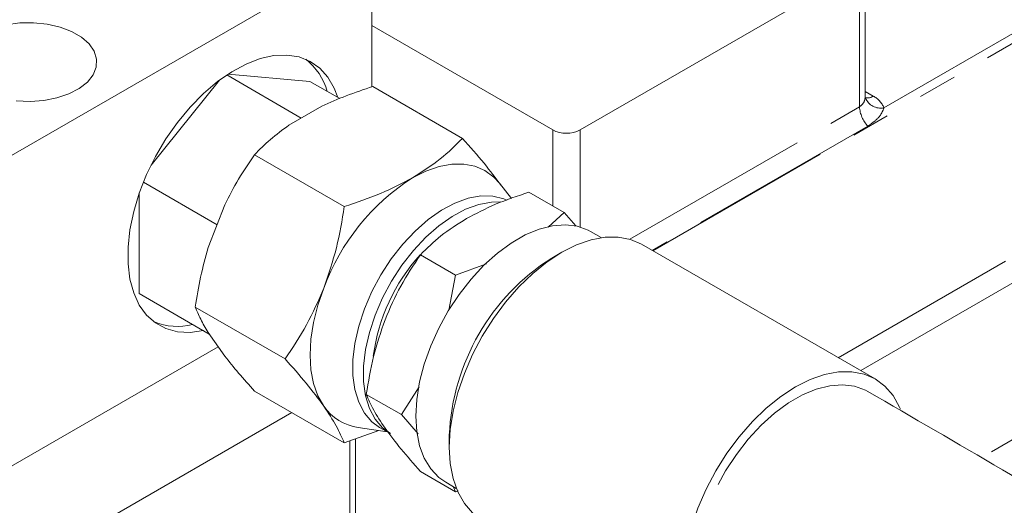
# Model space of a CAD drawing. Units: millimetres. Extents: x 11 to 1180, y 5 to 832.
# Drawn here: x 841 to 873, y 605 to 621 of the extents above; entities that cross this region are included whole.
import ezdxf

# ---------------------------------------------------------------- set-up
doc = ezdxf.new("R2010")
doc.units = ezdxf.units.MM
doc.linetypes.add('PHANTOM', pattern=[12.7, 6.35, -1.27, 1.27, -1.27, 1.27, -1.27])

msp = doc.modelspace()

# ---------------------------------------------------------------- linework, layer by layer
at = {"color": 8, "linetype": 'PHANTOM', "lineweight": 0}
for p, q in [((861.86763, 613.22962), (882.6272, 625.21387)), ((869.46003, 617.93383), (882.39948, 625.40362)), ((868.66015, 617.96792), (868.66015, 622.51099)), ((867.95933, 609.71296), (886.78143, 620.57873)), ((868.69844, 609.28628), (887.08947, 619.9032)), ((868.84615, 618.471), (869.10917, 618.31916)), ((861.11088, 613.60982), (868.66015, 617.96792)), ((891.69686, 617.4076), (872.67337, 606.42557)), ((858.57084, 614.70627), (858.57084, 617.20497)), ((859.46886, 617.20497), (859.46886, 614.01246)), ((868.93241, 617.33411), (861.84505, 613.24267)), ((851.89626, 603.90924), (851.89626, 606.972))]:
    msp.add_line(p, q, dxfattribs=at)
at = {"color": 7, "linetype": 'Continuous', "lineweight": 15}
for p, q in [((852.62459, 623.20622), (837.04349, 614.21144)), ((852.62459, 618.62419), (852.62459, 623.20622)), ((868.84614, 618.30663), (868.84614, 622.7702)), ((859.46886, 617.20497), (868.66015, 622.51099)), ((852.62458, 620.63767), (858.57084, 617.20497)), ((847.85074, 619.01435), (850.3054, 617.59731)), ((850.58723, 618.80375), (847.89604, 619.04438)), ((847.61263, 618.84534), (845.36704, 616.05186)), ((850.58723, 618.80375), (851.56739, 618.23792)), ((852.65255, 618.63395), (855.60529, 616.92937)), ((868.85671, 618.25572), (868.84646, 618.30799)), ((868.86772, 618.23139), (868.85521, 618.25892)), ((850.97503, 617.98388), (849.89007, 617.35754)), ((848.76399, 616.38913), (851.71673, 614.68455)), ((845.11275, 615.48386), (847.53315, 614.08659)), ((857.21556, 614.94949), (856.81644, 615.45552)), ((844.97457, 615.1158), (844.97457, 611.82165)), ((858.9437, 614.49102), (857.78888, 615.15768)), ((847.78737, 614.7418), (847.24489, 613.34361)), ((858.41918, 614.00964), (858.9437, 614.49102)), ((858.9437, 614.49102), (859.32849, 614.04575)), ((860.16373, 613.66335), (859.8182, 613.86282)), ((858.87339, 613.1861), (858.53668, 612.99166)), ((869.17127, 609.01332), (861.49315, 613.44581)), ((855.37918, 612.43327), (854.22436, 613.09993)), ((855.37918, 612.43327), (856.39815, 612.80222)), ((855.15734, 611.27614), (855.37918, 612.43327)), ((844.97457, 611.82165), (847.27899, 610.49134)), ((849.77244, 609.67336), (846.8197, 611.37794)), ((847.24489, 610.53986), (847.78737, 609.768)), ((837.04349, 603.99652), (847.57197, 610.07448)), ((853.59691, 607.83968), (854.17626, 608.7586)), ((848.76399, 608.61158), (851.71673, 606.907)), ((853.59691, 607.83968), (852.4421, 608.50634)), ((837.07885, 600.45127), (849.98922, 607.90427)), ((854.14566, 607.20412), (853.59691, 607.83968)), ((852.17572, 607.4167), (853.12384, 607.27908)), ((852.88031, 607.41967), (853.16818, 607.25349)), ((851.71673, 606.907), (852.85294, 607.3184)), ((852.08225, 604.16845), (852.08225, 607.03935)), ((855.16963, 607.15913), (855.16964, 606.77032)), ((855.37918, 605.30385), (854.22436, 605.97051)), ((855.05609, 605.61371), (855.40162, 605.41424)), ((855.37918, 605.30385), (855.30013, 605.47282)), ((855.46209, 605.33395), (855.37918, 605.30385))]:
    msp.add_line(p, q, dxfattribs=at)
at = {"color": 7, "linetype": 'Continuous', "lineweight": 15, "flags": 128}
for points in [[(840.93338, 618.16099), (841.38731, 618.14103), (841.83893, 618.17424), (842.26972, 618.25925), (842.66204, 618.39257), (842.99985, 618.56876), (843.2693, 618.78059), (843.45938, 619.0194), (843.56229, 619.27542), (843.57383, 619.53815), (843.49351, 619.79684), (843.32463, 620.0409), (843.0741, 620.26034), (842.75219, 620.44618), (842.37206, 620.59081), (841.94929, 620.6883), (841.50117, 620.73467), (841.04606, 620.72801), (840.60258, 620.6686)], [(851.51018, 618.27094), (851.38944, 618.5815), (851.17643, 618.94531), (850.90914, 619.24064), (850.59233, 619.46224), (850.23166, 619.60615), (849.83357, 619.6698), (849.40516, 619.65206), (848.95406, 619.55323), (848.48835, 619.3751), (848.01631, 619.12082), (847.54639, 618.79495), (847.08697, 618.40329), (846.64623, 617.95284), (846.23205, 617.45164), (845.85182, 616.90863), (845.51232, 616.33348), (845.21962, 615.73649), (844.97893, 615.12829), (844.79455, 614.51974), (844.66977, 613.92169), (844.60681, 613.34483), (844.60681, 612.79944), (844.66977, 612.29526), (844.79455, 611.84128), (844.97893, 611.44561), (845.21962, 611.1153), (845.51232, 610.85625), (845.85182, 610.67309), (846.23205, 610.56908), (846.64623, 610.54608), (847.08408, 610.60386)], [(853.96179, 615.63332), (854.40135, 615.8538), (854.83338, 616.00398), (855.25051, 616.08127), (855.64559, 616.08436), (856.01185, 616.0132), (856.34304, 615.86899), (856.63349, 615.65422), (856.81644, 615.45552)], [(852.88031, 607.41967), (852.62436, 607.60788), (852.38021, 607.89307), (852.19241, 608.24729), (852.06493, 608.66299), (852.0005, 609.1313), (852.0005, 609.64225), (852.06493, 610.18496), (852.19241, 610.74783), (852.38021, 611.31889), (852.62436, 611.88597), (852.91963, 612.43697), (853.25973, 612.96015), (853.63743, 613.44436), (854.04466, 613.87928), (854.47274, 614.25565), (854.91257, 614.56544), (855.35474, 614.80204), (855.78985, 614.96042), (856.20863, 615.0372), (856.60214, 615.03073), (856.962, 614.94117), (857.06058, 614.89912)], [(853.23413, 607.21542), (852.97818, 607.40362), (852.73404, 607.68881), (852.54623, 608.04303), (852.41876, 608.45873), (852.35433, 608.92704), (852.35433, 609.438), (852.41876, 609.9807), (852.54623, 610.54358), (852.73404, 611.11463), (852.97818, 611.68171), (853.27345, 612.23271), (853.61356, 612.75589), (853.99126, 613.24011), (854.39848, 613.67503), (854.82656, 614.05139), (855.26639, 614.36118), (855.70856, 614.59778), (856.14368, 614.75616), (856.56246, 614.83294), (856.83912, 614.8373)], [(854.06955, 607.79419), (854.10092, 608.34182), (854.19443, 608.91546), (854.34835, 609.50443), (854.55981, 610.09776), (854.82487, 610.68438), (855.13859, 611.25339), (855.49513, 611.79417), (855.88784, 612.29665), (856.30941, 612.75148), (856.752, 613.15017), (857.20734, 613.48531), (857.66696, 613.75064), (858.12231, 613.94124), (858.56489, 614.05354), (858.98647, 614.08545), (859.37918, 614.03639), (859.73571, 613.90725), (859.8182, 613.86282)], [(855.16964, 606.77032), (855.20132, 607.34695), (855.29586, 607.95032), (855.45161, 608.57008), (855.66593, 609.19565), (855.93513, 609.8163), (856.25461, 610.42142), (856.61892, 611.00066), (857.02181, 611.54411), (857.4564, 612.04247), (857.91523, 612.48721), (858.39048, 612.87073), (858.87399, 613.18645), (859.35751, 613.42898), (859.83275, 613.59417), (860.29159, 613.67919), (860.72617, 613.68259), (861.12906, 613.60431), (861.49315, 613.44581)], [(851.04536, 608.11654), (850.85054, 608.46029), (850.70895, 608.86023), (850.62301, 609.30952), (850.59419, 609.80047), (850.62301, 610.3247), (850.70895, 610.87321), (850.85054, 611.43663), (851.04536, 612.00532)], [(870.00308, 608.0234), (869.97448, 608.08899), (869.76018, 608.46711), (869.49098, 608.77695), (869.17148, 609.0132), (868.80718, 609.17182), (868.40429, 609.25011), (867.96971, 609.24671), (867.51086, 609.16168), (867.03563, 608.9965), (866.55211, 608.75396), (866.0686, 608.43824), (865.59335, 608.05473), (865.13452, 607.60999), (864.69993, 607.11163), (864.29704, 606.56818), (863.93273, 605.98893), (863.61325, 605.38381), (863.34405, 604.76316), (863.12973, 604.1376), (862.97398, 603.51784), (862.87944, 602.91447), (862.84776, 602.33783)], [(855.05609, 605.61371), (854.82487, 605.77606), (854.55981, 606.05667), (854.34835, 606.40585), (854.19443, 606.8171), (854.10092, 607.28278), (854.06955, 607.79419)], [(856.25483, 604.37178), (856.25461, 604.3719), (855.93513, 604.60816), (855.66593, 604.91799), (855.45161, 605.29611), (855.29586, 605.73604), (855.20132, 606.23026), (855.16964, 606.77032)]]:
    msp.add_lwpolyline(points, dxfattribs=at)
at = {"color": 8, "linetype": 'PHANTOM', "lineweight": 0, "flags": 128}
msp.add_lwpolyline([(868.93555, 608.59948), (868.85067, 608.6453), (868.49414, 608.77443), (868.10143, 608.8235), (867.67985, 608.79158), (867.23727, 608.67928), (866.78192, 608.48869), (866.3223, 608.22335), (865.86696, 607.88822), (865.42437, 607.48952), (865.0028, 607.0347), (864.61009, 606.53222), (864.25355, 605.99143), (863.93983, 605.42243), (863.67477, 604.8358), (863.46331, 604.24248), (863.30939, 603.65351), (863.21588, 603.07987), (863.18451, 602.53224), (863.21588, 602.02082), (863.30939, 601.55515), (863.46331, 601.14389), (863.67477, 600.79471), (863.93983, 600.51411), (864.1684, 600.35329)], dxfattribs=at)
at = {"color": 7, "linetype": 'Continuous', "lineweight": 15}
for centre, radius, start, end in [((849.1713, 617.91093), 2.06392, 15.861912, 51.673608), ((859.01985, 618.07156), 0.976, 242.609452, 297.390354), ((857.90395, 609.47815), 7.30936, 122.638063, 159.772778), ((858.84191, 608.94138), 6.22538, 138.09238, 172.365466), ((862.46936, 606.83323), 7.307, 122.56169, 177.44369), ((846.2243, 612.78036), 2.03633, 248.080769, 284.394578), ((852.40193, 609.04483), 1.64377, 214.383604, 262.090151)]:
    msp.add_arc(centre, radius, start, end, dxfattribs=at)
at = {"color": 8, "linetype": 'PHANTOM', "lineweight": 0}
for centre, radius, start, end in [((869.35191, 618.45831), 0.53551, 202.28141, 281.648007), ((868.91182, 618.61109), 0.35238, 261.299868, 304.059684), ((868.77991, 617.66694), 0.73062, 21.426269, 63.213771), ((869.64789, 618.01683), 0.98895, 182.834779, 223.657795)]:
    msp.add_arc(centre, radius, start, end, dxfattribs=at)
at = {"color": 7, "linetype": 'Continuous', "lineweight": 15}
for points, knots in [([(850.97503, 617.98388), (851.2399, 618.10317), (851.77225, 618.34292), (852.35816, 618.53663), (852.65255, 618.63395)], [0, 0, 0, 0, 0.4975539, 1, 1, 1, 1]), ([(849.89007, 617.35754), (849.68343, 617.20463), (849.26812, 616.89732), (848.93258, 616.55908), (848.76399, 616.38913)], [0, 0, 0, 0, 0.49755746, 1, 1, 1, 1]), ([(855.60529, 616.92937), (855.3736, 616.69855), (854.90597, 616.23269), (854.27841, 615.83432), (853.96179, 615.63332)], [0, 0, 0, 0, 0.49545788, 1, 1, 1, 1]), ([(856.87821, 615.37255), (856.70016, 615.61307), (856.34011, 616.09944), (855.85202, 616.65071), (855.60529, 616.92937)], [0, 0, 0, 0, 0.49451052, 1, 1, 1, 1]), ([(847.78737, 614.7418), (847.93436, 615.02881), (848.22979, 615.60565), (848.58534, 616.12712), (848.76399, 616.38913)], [0, 0, 0, 0, 0.49755565, 1, 1, 1, 1]), ([(853.96179, 615.63332), (853.62085, 615.454), (852.93139, 615.09137), (852.12457, 614.82115), (851.71673, 614.68455)], [0, 0, 0, 0, 0.49451057, 1, 1, 1, 1]), ([(855.7309, 614.28797), (856.04343, 614.45235), (856.67543, 614.78476), (857.41502, 615.03247), (857.78888, 615.15768)], [0, 0, 0, 0, 0.49451069, 1, 1, 1, 1]), ([(851.71673, 614.68455), (851.64292, 614.2291), (851.49394, 613.30985), (851.19579, 612.44279), (851.04536, 612.00532)], [0, 0, 0, 0, 0.49545734, 1, 1, 1, 1]), ([(854.22436, 613.09993), (854.43675, 613.31151), (854.86541, 613.73855), (855.44066, 614.10372), (855.7309, 614.28797)], [0, 0, 0, 0, 0.49545874, 1, 1, 1, 1]), ([(846.8197, 611.37794), (846.87204, 611.70958), (846.97714, 612.37559), (847.15539, 613.02005), (847.24489, 613.34361)], [0, 0, 0, 0, 0.497938, 1, 1, 1, 1]), ([(853.05751, 610.9623), (853.22073, 611.33914), (853.55078, 612.10117), (853.9982, 612.76458), (854.22436, 613.09993)], [0, 0, 0, 0, 0.49451063, 1, 1, 1, 1]), ([(851.04536, 612.00532), (850.86731, 611.59422), (850.50726, 610.76291), (850.01917, 610.03919), (849.77244, 609.67336)], [0, 0, 0, 0, 0.4945106, 1, 1, 1, 1]), ([(847.24489, 610.53986), (847.15613, 610.69077), (846.97773, 610.99407), (846.87255, 611.24957), (846.8197, 611.37794)], [0, 0, 0, 0, 0.49755574, 1, 1, 1, 1]), ([(852.4421, 608.50634), (852.50976, 608.92384), (852.64632, 609.76648), (852.91962, 610.56129), (853.05751, 610.9623)], [0, 0, 0, 0, 0.49545751, 1, 1, 1, 1]), ([(847.78737, 609.768), (847.93436, 609.58348), (848.22979, 609.21261), (848.58534, 608.81258), (848.76399, 608.61158)], [0, 0, 0, 0, 0.49755545, 1, 1, 1, 1]), ([(849.77244, 609.67336), (850.01439, 609.4002), (850.50273, 608.84886), (850.86339, 608.36212), (851.04536, 608.11654)], [0, 0, 0, 0, 0.49545851, 1, 1, 1, 1]), ([(853.05751, 607.39759), (852.92209, 607.60203), (852.64823, 608.01543), (852.51131, 608.34151), (852.4421, 608.50634)], [0, 0, 0, 0, 0.49451059, 1, 1, 1, 1]), ([(956.47508, 502.70687), (957.53025, 502.04151), (959.66718, 500.69401), (962.79794, 498.80161), (965.87704, 497.01048), (968.99127, 495.28278), (972.11011, 493.64564), (974.49436, 492.47829), (976.1078, 491.73016), (977.01937, 491.3195), (977.88119, 490.94309), (978.65589, 490.61533), (979.40004, 490.30983), (980.1379, 490.01675), (981.09816, 489.65003), (982.29239, 489.22021), (983.55969, 488.80541), (984.664, 488.48082), (985.66944, 488.21357), (986.71797, 487.96892), (987.79317, 487.76363), (988.87407, 487.6066), (989.97294, 487.50353), (991.06145, 487.47279), (992.09159, 487.51952), (993.03233, 487.63396), (993.92628, 487.81753), (994.82575, 488.08833), (995.74862, 488.47371), (996.69175, 489.01014), (997.45152, 489.59703), (998.00577, 490.13744), (998.3685, 490.5476), (998.67278, 490.94357), (998.92079, 491.31108), (999.13649, 491.67094), (999.34983, 492.07308), (999.5746, 492.56911), (999.79393, 493.16988), (999.9781, 493.83783), (1000.10905, 494.53146), (1000.18224, 495.19741), (1000.20962, 495.79831), (1000.20518, 496.3469), (1000.17516, 496.88318), (1000.12373, 497.39519), (1000.05639, 497.87355), (999.98366, 498.29004), (999.9068, 498.67037), (999.79502, 499.1626), (999.6276, 499.79547), (999.38623, 500.57103), (999.10761, 501.35516), (998.79841, 502.13613), (998.48582, 502.85811), (998.16829, 503.54312), (997.83595, 504.22116), (997.44198, 504.98168), (996.97383, 505.83686), (996.47996, 506.69138), (995.97331, 507.52906), (995.48907, 508.30059), (995.00247, 509.04984), (994.55011, 509.72657), (994.15005, 510.31107), (993.80953, 510.79934), (993.49806, 511.23937), (993.17998, 511.68279), (992.81172, 512.18871), (992.38582, 512.76462), (991.69935, 513.67686), (990.71131, 514.95282), (989.36351, 516.62812), (987.84143, 518.45105), (986.13048, 520.42756), (984.2271, 522.55059), (982.1744, 524.76407), (980.03451, 527.00018), (977.86766, 529.20099), (975.69161, 531.35475), (973.43814, 533.53322), (971.11876, 535.72487), (968.74328, 537.92068), (966.38562, 540.0567), (964.01635, 542.1633), (961.35796, 544.4849), (958.39274, 547.02322), (955.11233, 549.77131), (952.18321, 552.17483), (949.62875, 554.23715), (947.46333, 555.96398), (945.26678, 557.69467), (942.98988, 559.46745), (940.57882, 561.32209), (938.04621, 563.24577), (935.39037, 565.23747), (932.61068, 567.29543), (929.6521, 569.45683), (926.5069, 571.72304), (923.41524, 573.91914), (920.39451, 576.03684), (917.46239, 578.06787), (914.39374, 580.16748), (911.18451, 582.33581), (907.83068, 584.57287), (904.32779, 586.87871), (900.67059, 589.25383), (896.99235, 591.6095), (893.29601, 593.94495), (889.58428, 596.25943), (885.72723, 598.63231), (881.72353, 601.06211), (877.57662, 603.54358), (873.28794, 606.07622), (870.40589, 607.74707), (868.93586, 608.59931)], [0, 0, 0, 0, 0.01472337, 0.02981802, 0.04495055, 0.06014248, 0.07732359, 0.09443062, 0.09978148, 0.10511842, 0.11041585, 0.11517759, 0.11921689, 0.12417237, 0.12906645, 0.13737109, 0.14717992, 0.15449162, 0.16039313, 0.16846851, 0.1772402, 0.1847013, 0.19320075, 0.20256439, 0.21054177, 0.21781952, 0.22501891, 0.23205657, 0.23957402, 0.24760046, 0.25605152, 0.26022909, 0.26411433, 0.26764659, 0.27075657, 0.27348426, 0.2765586, 0.28061151, 0.28532121, 0.29054588, 0.29615524, 0.3012797, 0.30576003, 0.31009503, 0.31422278, 0.31846627, 0.32230743, 0.32556594, 0.3283396, 0.33143194, 0.33759769, 0.3438561, 0.3500702, 0.35616128, 0.3621278, 0.36676711, 0.37185107, 0.3775275, 0.38379563, 0.3906551, 0.39591697, 0.40145892, 0.40663422, 0.41114366, 0.41498797, 0.41816737, 0.42068204, 0.42352569, 0.42674911, 0.43040724, 0.4345012, 0.44395624, 0.45402255, 0.46467982, 0.4759447, 0.48783858, 0.50014478, 0.51212054, 0.52371565, 0.5349319, 0.5457684, 0.55744988, 0.56864223, 0.57939479, 0.59009214, 0.60080871, 0.61488018, 0.62900527, 0.6431927, 0.65225695, 0.66135007, 0.67047272, 0.67981617, 0.68982474, 0.70054992, 0.71135431, 0.72286798, 0.73513191, 0.74819118, 0.76209508, 0.773794, 0.78608995, 0.79901207, 0.81259105, 0.82685921, 0.84185067, 0.85760503, 0.87417243, 0.88978753, 0.90614568, 0.92329186, 0.94125098, 0.96002465, 0.97960995, 1, 1, 1, 1]), ([(851.04536, 608.11654), (851.1931, 607.89352), (851.49187, 607.44254), (851.64123, 607.08681), (851.71673, 606.907)], [0, 0, 0, 0, 0.49451194, 1, 1, 1, 1]), ([(854.22436, 605.97051), (854.00258, 606.22091), (853.55494, 606.72631), (853.22432, 607.17248), (853.05751, 607.39759)], [0, 0, 0, 0, 0.495457514, 1, 1, 1, 1])]:
    msp.add_open_spline(points, degree=3, knots=knots, dxfattribs=at)
at = {"color": 8, "linetype": 'PHANTOM', "lineweight": 0}
for points, knots in [([(868.66015, 617.96792), (868.70303, 618.00285), (868.79059, 618.07417), (868.8437, 618.21392), (868.84131, 618.28504), (868.84058, 618.30666)], [0, 0, 0, 0, 0.40033475, 0.81762116, 1, 1, 1, 1]), ([(869.46003, 617.93383), (869.43581, 617.8679), (869.38378, 617.72627), (869.19499, 617.5091), (869.02154, 617.39351), (868.93241, 617.33411)], [0, 0, 0, 0, 0.2974759, 0.63897883, 1, 1, 1, 1])]:
    msp.add_open_spline(points, degree=3, knots=knots, dxfattribs=at)

doc.saveas('drawing.dxf')
